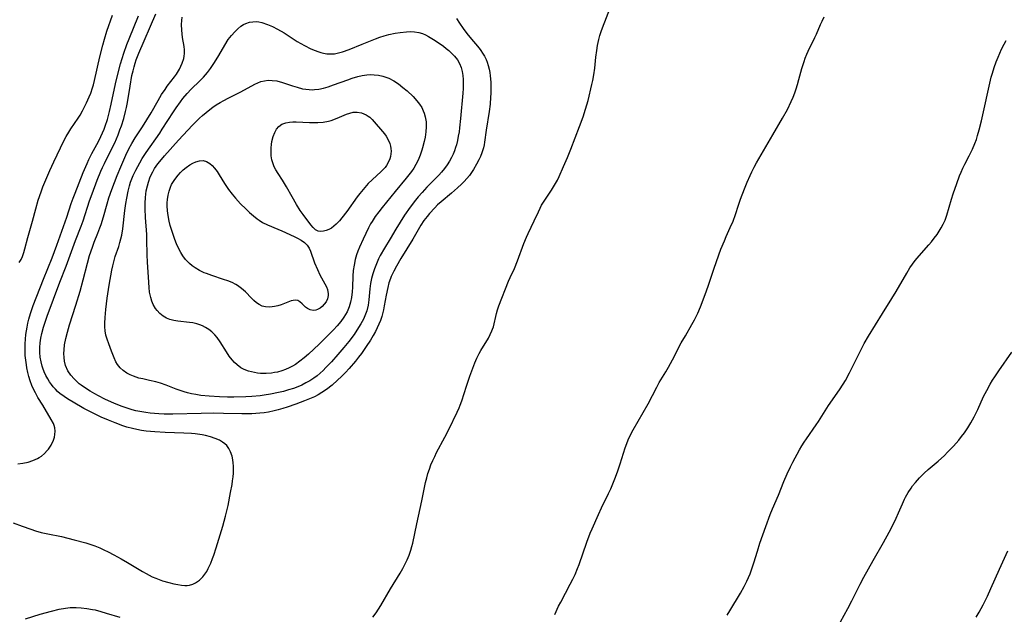
# Model space of a CAD drawing. Units: inches. Extents: x 2072285 to 2077732, y 164111 to 169572.
# Drawn here: x 2073471 to 2073633, y 164704 to 164801 of the extents above; entities that cross this region are included whole.
import ezdxf

# ---------------------------------------------------------------- set-up
doc = ezdxf.new("R2010")
doc.units = ezdxf.units.IN
doc.header["$MEASUREMENT"] = 0
doc.layers.add('c_08_T15S_R19E', color=95, linetype='Continuous')

msp = doc.modelspace()

# ---------------------------------------------------------------- linework, layer by layer
at = {"layer": 'c_08_T15S_R19E'}
for points, elevation in [([(2073470.9, 164761.44), (2073471.2, 164761.96), (2073471.43, 164762.43), (2073471.67, 164763.09), (2073471.84, 164763.68), (2073472.29, 164765.57), (2073473.05, 164768.21), (2073473.6, 164770.23), (2073474.02, 164771.66), (2073474.5, 164773.05), (2073474.79, 164773.85), (2073475.42, 164775.41), (2073475.91, 164776.55), (2073476.58, 164777.98), (2073478.23, 164781.41), (2073478.61, 164782.15), (2073479.01, 164782.85), (2073479.36, 164783.39), (2073480.57, 164785.14), (2073480.87, 164785.61), (2073481.29, 164786.35), (2073481.62, 164786.99), (2073481.94, 164787.64), (2073482.38, 164788.65), (2073482.62, 164789.25), (2073482.92, 164790.1), (2073483.07, 164790.59), (2073483.27, 164791.33), (2073484.13, 164795.2), (2073484.6, 164797.11), (2073484.87, 164798.11), (2073485.28, 164799.41), (2073486.2, 164802.05)], 1026), ([(2073558.8, 164703.7), (2073559.42, 164705.04), (2073559.78, 164705.74), (2073561.33, 164708.67), (2073561.73, 164709.47), (2073562.11, 164710.28), (2073562.53, 164711.27), (2073562.77, 164711.92), (2073564.05, 164715.56), (2073564.62, 164717.05), (2073564.91, 164717.76), (2073565.94, 164720.1), (2073566.45, 164721.18), (2073567.6, 164723.53), (2073567.97, 164724.33), (2073568.56, 164725.7), (2073568.78, 164726.25), (2073569.15, 164727.27), (2073569.54, 164728.44), (2073570.35, 164731.06), (2073570.6, 164731.77), (2073570.85, 164732.38), (2073571.24, 164733.2), (2073571.66, 164734.01), (2073573.31, 164736.86), (2073574.12, 164738.28), (2073575.53, 164741.01), (2073575.94, 164741.74), (2073577.02, 164743.51), (2073577.48, 164744.3), (2073578.1, 164745.46), (2073579.56, 164748.25), (2073580.22, 164749.42), (2073581.28, 164751.26), (2073581.71, 164752.05), (2073582.26, 164753.15), (2073582.71, 164754.2), (2073583.48, 164756.21), (2073583.96, 164757.59), (2073584.96, 164760.53), (2073586.07, 164763.64), (2073586.62, 164765.03), (2073586.91, 164765.69), (2073587.6, 164767.18), (2073588.05, 164768.23), (2073588.45, 164769.34), (2073588.93, 164770.86), (2073589.26, 164771.82), (2073589.92, 164773.54), (2073590.36, 164774.61), (2073590.86, 164775.72), (2073591.16, 164776.35), (2073591.53, 164777.07), (2073591.91, 164777.78), (2073594.57, 164782.4), (2073596.19, 164785.12), (2073596.97, 164786.56), (2073597.58, 164787.85), (2073597.89, 164788.57), (2073598.18, 164789.29), (2073598.42, 164789.97), (2073598.64, 164790.65), (2073598.87, 164791.46), (2073599.36, 164793.26), (2073599.71, 164794.44), (2073599.89, 164794.96), (2073600.15, 164795.63), (2073600.36, 164796.1), (2073601.47, 164798.36), (2073601.73, 164798.92), (2073602.4, 164800.49), (2073602.65, 164801.06), (2073602.99, 164801.75)], 1034), ([(2073587.08, 164703.58), (2073587.52, 164704.32), (2073589.3, 164707.22), (2073589.89, 164708.28), (2073590.32, 164709.15), (2073590.6, 164709.77), (2073590.86, 164710.38), (2073591.09, 164711.01), (2073591.47, 164712.16), (2073592.04, 164714.1), (2073592.45, 164715.39), (2073593.41, 164718.16), (2073594.13, 164720.08), (2073594.53, 164721.05), (2073595.52, 164723.29), (2073596.39, 164725.52), (2073596.93, 164726.79), (2073597.48, 164727.95), (2073597.87, 164728.7), (2073598.93, 164730.69), (2073599.32, 164731.35), (2073599.72, 164731.99), (2073600.08, 164732.53), (2073601.68, 164734.79), (2073602.07, 164735.35), (2073603.73, 164737.99), (2073605.51, 164740.55), (2073606.12, 164741.5), (2073606.48, 164742.1), (2073607.16, 164743.35), (2073609.19, 164747.39), (2073609.59, 164748.15), (2073610.27, 164749.38), (2073612.57, 164753.11), (2073614.12, 164755.56), (2073614.82, 164756.72), (2073616.57, 164759.72), (2073617.09, 164760.58), (2073617.51, 164761.2), (2073617.96, 164761.8), (2073618.6, 164762.57), (2073620.19, 164764.35), (2073620.62, 164764.85), (2073621.08, 164765.43), (2073621.53, 164766.05), (2073621.89, 164766.59), (2073622.23, 164767.15), (2073622.55, 164767.76), (2073622.84, 164768.38), (2073623.14, 164769.22), (2073623.92, 164771.86), (2073624.2, 164772.74), (2073624.77, 164774.41), (2073625.23, 164775.66), (2073625.48, 164776.28), (2073625.77, 164776.93), (2073626.08, 164777.58), (2073626.79, 164778.93), (2073627.34, 164780.05), (2073627.74, 164781), (2073627.98, 164781.64), (2073628.19, 164782.3), (2073628.46, 164783.22), (2073628.84, 164784.71), (2073629.18, 164786.19), (2073630.06, 164790.39), (2073630.42, 164791.88), (2073630.61, 164792.53), (2073630.91, 164793.45), (2073631.24, 164794.36), (2073631.56, 164795.16), (2073632.13, 164796.47), (2073632.52, 164797.25), (2073632.85, 164797.85)], 1036)]:
    msp.add_lwpolyline(points, dxfattribs=dict(at, elevation=elevation))
for points in [[(2073528.94, 164703.25, 1032), (2073529.46, 164703.99, 1032), (2073530.23, 164705.18, 1032), (2073531.81, 164707.93, 1032), (2073533.39, 164710.46, 1032), (2073533.85, 164711.25, 1032), (2073534.2, 164711.89, 1032), (2073534.56, 164712.65, 1032), (2073534.88, 164713.42, 1032), (2073535.18, 164714.28, 1032), (2073535.34, 164714.84, 1032), (2073535.47, 164715.41, 1032), (2073536.13, 164718.57, 1032), (2073536.97, 164722.35, 1032), (2073537.59, 164725.37, 1032), (2073537.78, 164726.14, 1032), (2073537.98, 164726.84, 1032), (2073538.21, 164727.54, 1032), (2073538.46, 164728.23, 1032), (2073538.78, 164728.99, 1032), (2073539.08, 164729.63, 1032), (2073539.4, 164730.27, 1032), (2073540.77, 164732.77, 1032), (2073541.43, 164734.06, 1032), (2073542.77, 164736.9, 1032), (2073543.09, 164737.63, 1032), (2073543.28, 164738.07, 1032), (2073543.54, 164738.78, 1032), (2073544.3, 164741.15, 1032), (2073544.85, 164742.78, 1032), (2073545.34, 164744.12, 1032), (2073545.68, 164744.98, 1032), (2073546.02, 164745.76, 1032), (2073546.38, 164746.52, 1032), (2073546.65, 164747.02, 1032), (2073547.89, 164749.06, 1032), (2073548.2, 164749.64, 1032), (2073548.48, 164750.23, 1032), (2073548.59, 164750.53, 1032), (2073548.71, 164750.91, 1032), (2073549.22, 164753.09, 1032), (2073549.39, 164753.67, 1032), (2073549.63, 164754.33, 1032), (2073551.21, 164758.39, 1032), (2073551.46, 164758.97, 1032), (2073552.16, 164760.47, 1032), (2073552.68, 164761.73, 1032), (2073553.71, 164764.56, 1032), (2073554.14, 164765.63, 1032), (2073554.41, 164766.23, 1032), (2073555.4, 164768.28, 1032), (2073556.1, 164769.79, 1032), (2073556.38, 164770.37, 1032), (2073556.63, 164770.85, 1032), (2073557.04, 164771.53, 1032), (2073558.24, 164773.32, 1032), (2073558.6, 164773.89, 1032), (2073558.91, 164774.41, 1032), (2073559.22, 164774.98, 1032), (2073559.5, 164775.56, 1032), (2073560.24, 164777.18, 1032), (2073560.86, 164778.68, 1032), (2073561.41, 164780.04, 1032), (2073562.86, 164783.78, 1032), (2073563.44, 164785.33, 1032), (2073563.85, 164786.61, 1032), (2073564.25, 164788.03, 1032), (2073564.89, 164790.64, 1032), (2073565.04, 164791.34, 1032), (2073565.2, 164792.23, 1032), (2073565.34, 164793.33, 1032), (2073565.54, 164795.16, 1032), (2073565.67, 164796.22, 1032), (2073565.8, 164797.06, 1032), (2073566.01, 164798.06, 1032), (2073566.19, 164798.71, 1032), (2073566.39, 164799.36, 1032), (2073566.6, 164799.94, 1032), (2073567.93, 164803.33, 1032)], [(2073469.9, 164718.75, 1030), (2073471.4, 164718.17, 1030), (2073472.79, 164717.68, 1030), (2073473.56, 164717.43, 1030), (2073474.5, 164717.17, 1030), (2073475.59, 164716.93, 1030), (2073477.81, 164716.49, 1030), (2073479.89, 164715.97, 1030), (2073481.81, 164715.45, 1030), (2073482.66, 164715.18, 1030), (2073483.32, 164714.95, 1030), (2073484.12, 164714.63, 1030), (2073484.8, 164714.32, 1030), (2073485.48, 164713.99, 1030), (2073486.42, 164713.5, 1030), (2073487.61, 164712.85, 1030), (2073488.69, 164712.23, 1030), (2073491.14, 164710.74, 1030), (2073491.72, 164710.4, 1030), (2073492.22, 164710.13, 1030), (2073492.72, 164709.89, 1030), (2073493.29, 164709.65, 1030), (2073493.87, 164709.43, 1030), (2073494.43, 164709.24, 1030), (2073495.44, 164708.95, 1030), (2073496.25, 164708.75, 1030), (2073496.9, 164708.6, 1030), (2073497.53, 164708.5, 1030), (2073498.1, 164708.46, 1030), (2073498.44, 164708.47, 1030), (2073498.86, 164708.53, 1030), (2073499.37, 164708.67, 1030), (2073499.85, 164708.89, 1030), (2073500.46, 164709.31, 1030), (2073501.04, 164709.88, 1030), (2073501.37, 164710.29, 1030), (2073501.66, 164710.75, 1030), (2073501.93, 164711.23, 1030), (2073502.33, 164712.1, 1030), (2073502.63, 164712.88, 1030), (2073502.82, 164713.43, 1030), (2073503.2, 164714.61, 1030), (2073504.3, 164718.2, 1030), (2073504.75, 164719.81, 1030), (2073504.98, 164720.73, 1030), (2073505.17, 164721.6, 1030), (2073505.59, 164723.73, 1030), (2073505.82, 164725, 1030), (2073505.92, 164725.65, 1030), (2073506, 164726.29, 1030), (2073506.05, 164726.88, 1030), (2073506.07, 164727.46, 1030), (2073506.06, 164728.02, 1030), (2073506.03, 164728.56, 1030), (2073505.96, 164729.09, 1030), (2073505.83, 164729.69, 1030), (2073505.58, 164730.41, 1030), (2073505.31, 164730.93, 1030), (2073504.96, 164731.4, 1030), (2073504.64, 164731.71, 1030), (2073504.27, 164731.99, 1030), (2073503.75, 164732.3, 1030), (2073503.05, 164732.6, 1030), (2073502.29, 164732.85, 1030), (2073501.48, 164733.06, 1030), (2073500.93, 164733.16, 1030), (2073499.79, 164733.33, 1030), (2073499.17, 164733.39, 1030), (2073497.89, 164733.47, 1030), (2073494.85, 164733.56, 1030), (2073493.14, 164733.65, 1030), (2073491.73, 164733.79, 1030), (2073490.95, 164733.91, 1030), (2073490.21, 164734.04, 1030), (2073489.49, 164734.2, 1030), (2073488.55, 164734.46, 1030), (2073487.9, 164734.67, 1030), (2073486.62, 164735.13, 1030), (2073485.57, 164735.56, 1030), (2073484.32, 164736.1, 1030), (2073483.37, 164736.54, 1030), (2073482.28, 164737.09, 1030), (2073481.51, 164737.51, 1030), (2073479.74, 164738.52, 1030), (2073479.1, 164738.91, 1030), (2073478.47, 164739.3, 1030), (2073478.03, 164739.61, 1030), (2073477.6, 164739.93, 1030), (2073477.2, 164740.28, 1030), (2073476.82, 164740.66, 1030), (2073476.49, 164741.03, 1030), (2073476.18, 164741.42, 1030), (2073475.86, 164741.88, 1030), (2073475.57, 164742.35, 1030), (2073475.27, 164742.93, 1030), (2073474.99, 164743.52, 1030), (2073474.76, 164744.14, 1030), (2073474.67, 164744.42, 1030), (2073474.48, 164745.16, 1030), (2073474.35, 164745.91, 1030), (2073474.28, 164746.67, 1030), (2073474.26, 164747.1, 1030), (2073474.27, 164747.53, 1030), (2073474.32, 164748.28, 1030), (2073474.43, 164749.03, 1030), (2073474.58, 164749.78, 1030), (2073474.86, 164750.82, 1030), (2073475.07, 164751.48, 1030), (2073475.47, 164752.63, 1030), (2073477.58, 164758.22, 1030), (2073478.59, 164760.84, 1030), (2073480.12, 164765.08, 1030), (2073481.04, 164767.4, 1030), (2073481.37, 164768.28, 1030), (2073482.45, 164771.58, 1030), (2073482.86, 164772.72, 1030), (2073483.71, 164774.98, 1030), (2073484.29, 164776.43, 1030), (2073484.56, 164777.03, 1030), (2073484.89, 164777.72, 1030), (2073486.15, 164780.24, 1030), (2073486.56, 164781.11, 1030), (2073487.11, 164782.39, 1030), (2073487.43, 164783.23, 1030), (2073487.67, 164783.89, 1030), (2073488.05, 164785.08, 1030), (2073488.36, 164786.24, 1030), (2073488.5, 164786.89, 1030), (2073488.65, 164787.73, 1030), (2073489.09, 164790.41, 1030), (2073489.4, 164792.11, 1030), (2073489.58, 164792.9, 1030), (2073489.74, 164793.56, 1030), (2073489.91, 164794.13, 1030), (2073490.1, 164794.7, 1030), (2073490.54, 164795.82, 1030), (2073493.33, 164802.26, 1030)], [(2073470.69, 164728.4, 1028), (2073471.5, 164728.51, 1028), (2073472.35, 164728.69, 1028), (2073473.14, 164728.94, 1028), (2073473.88, 164729.28, 1028), (2073474.16, 164729.44, 1028), (2073474.54, 164729.7, 1028), (2073475.03, 164730.12, 1028), (2073475.47, 164730.58, 1028), (2073475.69, 164730.85, 1028), (2073476.12, 164731.49, 1028), (2073476.51, 164732.29, 1028), (2073476.67, 164732.81, 1028), (2073476.74, 164733.21, 1028), (2073476.77, 164733.77, 1028), (2073476.72, 164734.32, 1028), (2073476.61, 164734.73, 1028), (2073476.5, 164735.02, 1028), (2073476.15, 164735.69, 1028), (2073474.75, 164738.06, 1028), (2073473.97, 164739.31, 1028), (2073473.55, 164740.04, 1028), (2073473.24, 164740.65, 1028), (2073472.97, 164741.27, 1028), (2073472.68, 164742.05, 1028), (2073472.48, 164742.72, 1028), (2073472.31, 164743.4, 1028), (2073472.15, 164744.17, 1028), (2073472.06, 164744.67, 1028), (2073471.96, 164745.42, 1028), (2073471.89, 164746.17, 1028), (2073471.85, 164747.13, 1028), (2073471.86, 164748.1, 1028), (2073471.92, 164748.86, 1028), (2073472, 164749.62, 1028), (2073472.19, 164750.83, 1028), (2073472.32, 164751.51, 1028), (2073472.48, 164752.18, 1028), (2073472.73, 164753.06, 1028), (2073473.18, 164754.39, 1028), (2073474.86, 164758.71, 1028), (2073476.29, 164762.22, 1028), (2073477.09, 164764.32, 1028), (2073478.18, 164767.36, 1028), (2073478.7, 164768.91, 1028), (2073479.42, 164771.12, 1028), (2073479.72, 164771.98, 1028), (2073480.05, 164772.84, 1028), (2073481.39, 164776.21, 1028), (2073482.04, 164777.72, 1028), (2073482.33, 164778.35, 1028), (2073482.83, 164779.34, 1028), (2073483.88, 164781.31, 1028), (2073484.3, 164782.13, 1028), (2073484.57, 164782.73, 1028), (2073484.82, 164783.33, 1028), (2073485, 164783.81, 1028), (2073485.37, 164784.94, 1028), (2073485.71, 164786.22, 1028), (2073485.99, 164787.43, 1028), (2073486.7, 164790.78, 1028), (2073487.01, 164792.12, 1028), (2073487.54, 164794.04, 1028), (2073488.07, 164795.78, 1028), (2073488.58, 164797.22, 1028), (2073488.93, 164798.14, 1028), (2073490.48, 164801.91, 1028)], [(2073542.67, 164801.5, 1032), (2073543.14, 164800.73, 1032), (2073543.76, 164799.82, 1032), (2073544.35, 164799.04, 1032), (2073544.83, 164798.44, 1032), (2073546.36, 164796.6, 1032), (2073546.66, 164796.21, 1032), (2073546.95, 164795.82, 1032), (2073547.26, 164795.31, 1032), (2073547.53, 164794.78, 1032), (2073547.72, 164794.3, 1032), (2073547.87, 164793.8, 1032), (2073548.02, 164793.18, 1032), (2073548.11, 164792.64, 1032), (2073548.19, 164792.09, 1032), (2073548.28, 164791.03, 1032), (2073548.3, 164790.25, 1032), (2073548.29, 164789.18, 1032), (2073548.26, 164788.57, 1032), (2073548.16, 164787.44, 1032), (2073548, 164786.2, 1032), (2073547.52, 164783.15, 1032), (2073547.27, 164781.22, 1032), (2073547.18, 164780.74, 1032), (2073547.08, 164780.27, 1032), (2073546.82, 164779.42, 1032), (2073546.59, 164778.86, 1032), (2073546.34, 164778.3, 1032), (2073545.95, 164777.56, 1032), (2073545.45, 164776.71, 1032), (2073545.11, 164776.21, 1032), (2073544.77, 164775.75, 1032), (2073544.36, 164775.24, 1032), (2073543.92, 164774.76, 1032), (2073543.46, 164774.29, 1032), (2073542.85, 164773.71, 1032), (2073541.85, 164772.83, 1032), (2073540.16, 164771.43, 1032), (2073539.56, 164770.89, 1032), (2073539.1, 164770.44, 1032), (2073538.23, 164769.5, 1032), (2073537.82, 164769.01, 1032), (2073537.32, 164768.34, 1032), (2073536.81, 164767.56, 1032), (2073535.48, 164765.3, 1032), (2073533.51, 164762.12, 1032), (2073532.79, 164760.86, 1032), (2073532.35, 164760.02, 1032), (2073531.96, 164759.16, 1032), (2073531.82, 164758.82, 1032), (2073531.58, 164758.09, 1032), (2073531.38, 164757.34, 1032), (2073531.12, 164756.11, 1032), (2073530.8, 164754.32, 1032), (2073530.67, 164753.66, 1032), (2073530.57, 164753.27, 1032), (2073530.38, 164752.57, 1032), (2073530.18, 164751.96, 1032), (2073529.94, 164751.35, 1032), (2073529.65, 164750.73, 1032), (2073529.34, 164750.13, 1032), (2073528.98, 164749.5, 1032), (2073528.52, 164748.73, 1032), (2073527.85, 164747.67, 1032), (2073527.05, 164746.52, 1032), (2073526.6, 164745.93, 1032), (2073526.07, 164745.27, 1032), (2073525.02, 164744.06, 1032), (2073524.42, 164743.4, 1032), (2073523.8, 164742.76, 1032), (2073523.12, 164742.12, 1032), (2073522.24, 164741.35, 1032), (2073521.33, 164740.64, 1032), (2073520.57, 164740.12, 1032), (2073519.96, 164739.76, 1032), (2073519.33, 164739.43, 1032), (2073518.55, 164739.07, 1032), (2073517.71, 164738.73, 1032), (2073516.28, 164738.2, 1032), (2073514.88, 164737.72, 1032), (2073514.16, 164737.48, 1032), (2073513.4, 164737.27, 1032), (2073512.73, 164737.1, 1032), (2073511.83, 164736.92, 1032), (2073511.12, 164736.8, 1032), (2073510.41, 164736.72, 1032), (2073509.73, 164736.66, 1032), (2073509.05, 164736.63, 1032), (2073507.43, 164736.62, 1032), (2073504.42, 164736.69, 1032), (2073502.7, 164736.71, 1032), (2073500.73, 164736.69, 1032), (2073496.12, 164736.58, 1032), (2073494.67, 164736.59, 1032), (2073493.78, 164736.62, 1032), (2073493.08, 164736.67, 1032), (2073492.38, 164736.73, 1032), (2073491.7, 164736.82, 1032), (2073491.02, 164736.93, 1032), (2073490.05, 164737.13, 1032), (2073489.41, 164737.29, 1032), (2073488.6, 164737.54, 1032), (2073487.79, 164737.82, 1032), (2073486.55, 164738.33, 1032), (2073484.97, 164739.05, 1032), (2073483.89, 164739.58, 1032), (2073483.32, 164739.88, 1032), (2073482.53, 164740.34, 1032), (2073481.76, 164740.82, 1032), (2073481.04, 164741.34, 1032), (2073480.75, 164741.57, 1032), (2073480.48, 164741.81, 1032), (2073479.89, 164742.37, 1032), (2073479.38, 164742.96, 1032), (2073478.88, 164743.68, 1032), (2073478.49, 164744.55, 1032), (2073478.32, 164745.25, 1032), (2073478.25, 164745.88, 1032), (2073478.24, 164746.53, 1032), (2073478.26, 164747.13, 1032), (2073478.35, 164747.95, 1032), (2073478.54, 164748.98, 1032), (2073478.79, 164750.02, 1032), (2073479.15, 164751.21, 1032), (2073480.21, 164754.46, 1032), (2073480.88, 164756.73, 1032), (2073481.41, 164758.63, 1032), (2073482.08, 164761.36, 1032), (2073482.43, 164762.6, 1032), (2073482.9, 164763.97, 1032), (2073483.22, 164764.81, 1032), (2073483.81, 164766.27, 1032), (2073484.15, 164767.15, 1032), (2073484.34, 164767.71, 1032), (2073484.72, 164768.96, 1032), (2073485.31, 164771.1, 1032), (2073485.62, 164772.08, 1032), (2073486.09, 164773.41, 1032), (2073486.96, 164775.7, 1032), (2073487.55, 164777.15, 1032), (2073488.4, 164779.05, 1032), (2073488.91, 164780.08, 1032), (2073489.39, 164780.98, 1032), (2073489.94, 164781.91, 1032), (2073491.12, 164783.71, 1032), (2073491.84, 164784.86, 1032), (2073492.53, 164786.03, 1032), (2073493.67, 164788.01, 1032), (2073494.27, 164789, 1032), (2073494.84, 164789.86, 1032), (2073495.2, 164790.36, 1032), (2073496.37, 164791.92, 1032), (2073496.69, 164792.37, 1032), (2073497.19, 164793.18, 1032), (2073497.44, 164793.65, 1032), (2073497.66, 164794.13, 1032), (2073497.9, 164794.91, 1032), (2073497.97, 164795.28, 1032), (2073498.01, 164795.75, 1032), (2073498, 164796.32, 1032), (2073497.94, 164796.89, 1032), (2073497.71, 164798.35, 1032), (2073497.63, 164798.95, 1032), (2073497.57, 164799.56, 1032), (2073497.53, 164800.49, 1032), (2073497.56, 164801.16, 1032), (2073497.61, 164801.7, 1032)], [(2073603.89, 164699.22, 1038), (2073606.87, 164704.66, 1038), (2073607.53, 164705.93, 1038), (2073608.93, 164708.7, 1038), (2073609.52, 164709.82, 1038), (2073611.06, 164712.57, 1038), (2073612.75, 164715.49, 1038), (2073613.66, 164717.18, 1038), (2073614.22, 164718.27, 1038), (2073614.82, 164719.5, 1038), (2073615.21, 164720.38, 1038), (2073615.85, 164721.87, 1038), (2073616.18, 164722.61, 1038), (2073616.37, 164722.97, 1038), (2073616.79, 164723.72, 1038), (2073617.26, 164724.44, 1038), (2073617.52, 164724.79, 1038), (2073617.98, 164725.37, 1038), (2073618.66, 164726.13, 1038), (2073619.41, 164726.87, 1038), (2073620.08, 164727.49, 1038), (2073621.7, 164728.88, 1038), (2073622.73, 164729.8, 1038), (2073623.27, 164730.31, 1038), (2073624.23, 164731.3, 1038), (2073625.09, 164732.3, 1038), (2073625.56, 164732.9, 1038), (2073626.01, 164733.52, 1038), (2073626.56, 164734.32, 1038), (2073627.08, 164735.14, 1038), (2073627.62, 164736.12, 1038), (2073628.21, 164737.36, 1038), (2073629.18, 164739.44, 1038), (2073629.68, 164740.46, 1038), (2073630.23, 164741.47, 1038), (2073630.63, 164742.13, 1038), (2073630.99, 164742.7, 1038), (2073631.66, 164743.7, 1038), (2073633.78, 164746.73, 1038)], [(2073627.96, 164703.26, 1040), (2073628.45, 164704.1, 1040), (2073629.09, 164705.26, 1040), (2073629.79, 164706.68, 1040), (2073630.37, 164707.94, 1040), (2073631.78, 164711.15, 1040), (2073633.13, 164714.12, 1040)], [(2073471.91, 164702.98, 1032), (2073474.35, 164703.74, 1032), (2073476.21, 164704.27, 1032), (2073477.44, 164704.56, 1032), (2073478.48, 164704.74, 1032), (2073479.27, 164704.82, 1032), (2073479.76, 164704.84, 1032), (2073480.24, 164704.85, 1032), (2073481.04, 164704.81, 1032), (2073481.98, 164704.7, 1032), (2073482.91, 164704.53, 1032), (2073483.35, 164704.44, 1032), (2073484.26, 164704.2, 1032), (2073485.17, 164703.94, 1032), (2073487.4, 164703.27, 1032)]]:
    msp.add_polyline3d(points, dxfattribs=at)
for points in [[(2073486.66, 164762.41, 1034), (2073487.23, 164764.09, 1034), (2073487.42, 164764.71, 1034), (2073487.59, 164765.34, 1034), (2073487.71, 164765.92, 1034), (2073487.88, 164766.98, 1034), (2073488.23, 164769.99, 1034), (2073488.38, 164771.15, 1034), (2073488.53, 164772.03, 1034), (2073488.75, 164773.14, 1034), (2073488.99, 164774.05, 1034), (2073489.18, 164774.64, 1034), (2073489.38, 164775.17, 1034), (2073489.6, 164775.7, 1034), (2073490.02, 164776.59, 1034), (2073490.68, 164777.83, 1034), (2073491.09, 164778.53, 1034), (2073491.73, 164779.52, 1034), (2073493.95, 164782.66, 1034), (2073494.38, 164783.32, 1034), (2073496.2, 164786.15, 1034), (2073496.65, 164786.82, 1034), (2073497.37, 164787.83, 1034), (2073497.77, 164788.36, 1034), (2073498.45, 164789.17, 1034), (2073499.14, 164789.89, 1034), (2073500.55, 164791.28, 1034), (2073501.13, 164791.88, 1034), (2073501.8, 164792.64, 1034), (2073502.28, 164793.26, 1034), (2073502.95, 164794.25, 1034), (2073503.68, 164795.44, 1034), (2073504.62, 164797.12, 1034), (2073505.21, 164798.03, 1034), (2073505.72, 164798.7, 1034), (2073506.26, 164799.31, 1034), (2073506.75, 164799.79, 1034), (2073507.26, 164800.21, 1034), (2073507.7, 164800.5, 1034), (2073508.09, 164800.69, 1034), (2073508.66, 164800.87, 1034), (2073509.25, 164800.96, 1034), (2073509.85, 164800.97, 1034), (2073510.23, 164800.93, 1034), (2073510.73, 164800.83, 1034), (2073511.65, 164800.51, 1034), (2073512.45, 164800.16, 1034), (2073513.3, 164799.73, 1034), (2073514.36, 164799.12, 1034), (2073516.53, 164797.71, 1034), (2073517.7, 164797.04, 1034), (2073518.74, 164796.53, 1034), (2073519.47, 164796.21, 1034), (2073519.92, 164796.05, 1034), (2073520.38, 164795.91, 1034), (2073520.85, 164795.8, 1034), (2073521.38, 164795.71, 1034), (2073521.9, 164795.67, 1034), (2073522.33, 164795.68, 1034), (2073522.62, 164795.71, 1034), (2073523.32, 164795.84, 1034), (2073523.94, 164796.01, 1034), (2073525.04, 164796.42, 1034), (2073527.19, 164797.29, 1034), (2073529.34, 164798.13, 1034), (2073530.07, 164798.4, 1034), (2073530.81, 164798.65, 1034), (2073531.53, 164798.85, 1034), (2073532.58, 164799.08, 1034), (2073533.42, 164799.21, 1034), (2073534.43, 164799.31, 1034), (2073535.1, 164799.33, 1034), (2073535.76, 164799.3, 1034), (2073536.47, 164799.19, 1034), (2073537.07, 164799.02, 1034), (2073537.59, 164798.81, 1034), (2073538.09, 164798.54, 1034), (2073538.59, 164798.23, 1034), (2073539.14, 164797.88, 1034), (2073540.52, 164796.93, 1034), (2073540.98, 164796.58, 1034), (2073541.43, 164796.21, 1034), (2073541.91, 164795.76, 1034), (2073542.36, 164795.29, 1034), (2073542.81, 164794.69, 1034), (2073543.15, 164794.09, 1034), (2073543.41, 164793.45, 1034), (2073543.6, 164792.78, 1034), (2073543.71, 164792.16, 1034), (2073543.77, 164791.48, 1034), (2073543.78, 164790.74, 1034), (2073543.74, 164789.98, 1034), (2073543.68, 164789.21, 1034), (2073543.31, 164785.08, 1034), (2073543.16, 164783.52, 1034), (2073543.08, 164782.89, 1034), (2073542.96, 164782.18, 1034), (2073542.82, 164781.47, 1034), (2073542.65, 164780.78, 1034), (2073542.51, 164780.33, 1034), (2073542.32, 164779.78, 1034), (2073542.1, 164779.25, 1034), (2073541.84, 164778.7, 1034), (2073541.51, 164778.07, 1034), (2073541.13, 164777.47, 1034), (2073540.7, 164776.86, 1034), (2073540.2, 164776.27, 1034), (2073539.76, 164775.78, 1034), (2073537.81, 164773.81, 1034), (2073537, 164772.95, 1034), (2073536.39, 164772.25, 1034), (2073535.92, 164771.67, 1034), (2073535.06, 164770.53, 1034), (2073534.13, 164769.21, 1034), (2073533.39, 164768.08, 1034), (2073532.69, 164766.91, 1034), (2073531.76, 164765.31, 1034), (2073530.86, 164763.82, 1034), (2073530.16, 164762.6, 1034), (2073529.87, 164762.04, 1034), (2073529.51, 164761.25, 1034), (2073529.18, 164760.43, 1034), (2073528.91, 164759.6, 1034), (2073528.81, 164759.21, 1034), (2073528.72, 164758.83, 1034), (2073528.57, 164757.99, 1034), (2073528.46, 164757.15, 1034), (2073528.26, 164755.34, 1034), (2073528.14, 164754.46, 1034), (2073527.92, 164753.5, 1034), (2073527.74, 164752.96, 1034), (2073527.39, 164752.17, 1034), (2073526.98, 164751.4, 1034), (2073526.59, 164750.76, 1034), (2073525.85, 164749.65, 1034), (2073524.98, 164748.49, 1034), (2073524.19, 164747.52, 1034), (2073523.21, 164746.36, 1034), (2073522.16, 164745.16, 1034), (2073521.24, 164744.2, 1034), (2073520.77, 164743.74, 1034), (2073520.29, 164743.31, 1034), (2073519.77, 164742.88, 1034), (2073519.22, 164742.48, 1034), (2073518.58, 164742.05, 1034), (2073517.93, 164741.69, 1034), (2073517.27, 164741.35, 1034), (2073516.61, 164741.06, 1034), (2073515.92, 164740.8, 1034), (2073515.11, 164740.54, 1034), (2073514.28, 164740.31, 1034), (2073513.42, 164740.1, 1034), (2073512.13, 164739.85, 1034), (2073511.1, 164739.69, 1034), (2073510.43, 164739.6, 1034), (2073509.09, 164739.48, 1034), (2073508.1, 164739.42, 1034), (2073506.13, 164739.37, 1034), (2073505.05, 164739.38, 1034), (2073503.74, 164739.41, 1034), (2073502.07, 164739.51, 1034), (2073500.7, 164739.65, 1034), (2073499.89, 164739.77, 1034), (2073499.19, 164739.9, 1034), (2073498.51, 164740.06, 1034), (2073497.98, 164740.21, 1034), (2073497.46, 164740.37, 1034), (2073496.64, 164740.67, 1034), (2073495, 164741.33, 1034), (2073494.1, 164741.63, 1034), (2073493.32, 164741.85, 1034), (2073492.26, 164742.1, 1034), (2073491.16, 164742.34, 1034), (2073490.54, 164742.49, 1034), (2073490.08, 164742.62, 1034), (2073489.64, 164742.78, 1034), (2073489.09, 164743.03, 1034), (2073488.57, 164743.32, 1034), (2073487.97, 164743.73, 1034), (2073487.45, 164744.18, 1034), (2073487.22, 164744.44, 1034), (2073487.02, 164744.71, 1034), (2073486.76, 164745.17, 1034), (2073486.48, 164745.83, 1034), (2073486.06, 164746.93, 1034), (2073485.58, 164748.12, 1034), (2073485.3, 164748.87, 1034), (2073485.12, 164749.54, 1034), (2073485, 164750.24, 1034), (2073484.95, 164750.87, 1034), (2073484.94, 164751.52, 1034), (2073484.98, 164752.44, 1034), (2073485.09, 164753.72, 1034), (2073485.31, 164755.58, 1034), (2073485.64, 164757.75, 1034), (2073486.08, 164760.18, 1034), (2073486.23, 164760.88, 1034), (2073486.41, 164761.58, 1034)], [(2073491.87, 164762.7, 1036), (2073491.85, 164765.25, 1036), (2073491.81, 164766.04, 1036), (2073491.62, 164768.82, 1036), (2073491.56, 164770.24, 1036), (2073491.56, 164771.17, 1036), (2073491.61, 164772.13, 1036), (2073491.67, 164772.67, 1036), (2073491.75, 164773.21, 1036), (2073491.92, 164774.05, 1036), (2073492.09, 164774.64, 1036), (2073492.41, 164775.51, 1036), (2073492.81, 164776.35, 1036), (2073493.12, 164776.88, 1036), (2073493.65, 164777.63, 1036), (2073494.23, 164778.36, 1036), (2073494.72, 164778.93, 1036), (2073497.04, 164781.51, 1036), (2073499.35, 164783.97, 1036), (2073499.98, 164784.62, 1036), (2073500.48, 164785.11, 1036), (2073501, 164785.58, 1036), (2073501.55, 164786.05, 1036), (2073502.15, 164786.53, 1036), (2073502.69, 164786.92, 1036), (2073503.24, 164787.3, 1036), (2073503.86, 164787.68, 1036), (2073504.49, 164788.05, 1036), (2073505.18, 164788.41, 1036), (2073507.28, 164789.45, 1036), (2073509.54, 164790.69, 1036), (2073510.05, 164790.94, 1036), (2073510.57, 164791.14, 1036), (2073511.13, 164791.28, 1036), (2073511.76, 164791.35, 1036), (2073512.4, 164791.34, 1036), (2073513.17, 164791.24, 1036), (2073514.13, 164791, 1036), (2073515.74, 164790.44, 1036), (2073516.5, 164790.2, 1036), (2073517.41, 164789.97, 1036), (2073517.94, 164789.87, 1036), (2073518.48, 164789.81, 1036), (2073519.02, 164789.8, 1036), (2073519.35, 164789.81, 1036), (2073520.04, 164789.9, 1036), (2073520.83, 164790.07, 1036), (2073521.62, 164790.3, 1036), (2073522.45, 164790.58, 1036), (2073524.8, 164791.43, 1036), (2073525.54, 164791.68, 1036), (2073526.45, 164791.95, 1036), (2073527.2, 164792.12, 1036), (2073527.96, 164792.23, 1036), (2073528.52, 164792.27, 1036), (2073529.15, 164792.26, 1036), (2073529.85, 164792.18, 1036), (2073530.55, 164792.03, 1036), (2073531.23, 164791.81, 1036), (2073531.53, 164791.68, 1036), (2073532.35, 164791.26, 1036), (2073533.14, 164790.75, 1036), (2073533.88, 164790.19, 1036), (2073534.58, 164789.59, 1036), (2073535.53, 164788.67, 1036), (2073536.14, 164788, 1036), (2073536.57, 164787.44, 1036), (2073536.95, 164786.86, 1036), (2073537.21, 164786.36, 1036), (2073537.37, 164785.96, 1036), (2073537.54, 164785.35, 1036), (2073537.66, 164784.53, 1036), (2073537.69, 164783.69, 1036), (2073537.63, 164782.87, 1036), (2073537.5, 164782.01, 1036), (2073537.36, 164781.3, 1036), (2073537.1, 164780.29, 1036), (2073536.98, 164779.86, 1036), (2073536.69, 164779.04, 1036), (2073536.36, 164778.24, 1036), (2073535.98, 164777.51, 1036), (2073535.64, 164776.94, 1036), (2073535.25, 164776.38, 1036), (2073534.85, 164775.83, 1036), (2073534.42, 164775.3, 1036), (2073532.57, 164773.1, 1036), (2073530.44, 164770.49, 1036), (2073529.89, 164769.78, 1036), (2073529.32, 164769, 1036), (2073528.8, 164768.2, 1036), (2073528.56, 164767.78, 1036), (2073528.22, 164767.15, 1036), (2073527.33, 164765.27, 1036), (2073526.73, 164763.95, 1036), (2073526.47, 164763.33, 1036), (2073526.24, 164762.7, 1036), (2073526.02, 164761.92, 1036), (2073525.84, 164761.03, 1036), (2073525.72, 164760.12, 1036), (2073525.66, 164759.21, 1036), (2073525.59, 164757.38, 1036), (2073525.55, 164756.64, 1036), (2073525.44, 164755.7, 1036), (2073525.27, 164754.93, 1036), (2073525.05, 164754.18, 1036), (2073524.69, 164753.35, 1036), (2073524.19, 164752.5, 1036), (2073523.66, 164751.77, 1036), (2073523.08, 164751.08, 1036), (2073522.47, 164750.41, 1036), (2073520.8, 164748.7, 1036), (2073520.13, 164748.03, 1036), (2073519.27, 164747.21, 1036), (2073518.36, 164746.39, 1036), (2073517.68, 164745.81, 1036), (2073516.96, 164745.24, 1036), (2073516.21, 164744.72, 1036), (2073515.77, 164744.45, 1036), (2073515.19, 164744.15, 1036), (2073514.6, 164743.89, 1036), (2073514, 164743.67, 1036), (2073513.28, 164743.48, 1036), (2073512.8, 164743.38, 1036), (2073512.32, 164743.31, 1036), (2073511.4, 164743.25, 1036), (2073510.48, 164743.26, 1036), (2073509.99, 164743.31, 1036), (2073509.5, 164743.38, 1036), (2073509, 164743.49, 1036), (2073508.5, 164743.63, 1036), (2073507.82, 164743.89, 1036), (2073507.28, 164744.19, 1036), (2073506.65, 164744.65, 1036), (2073506.24, 164745.03, 1036), (2073505.85, 164745.46, 1036), (2073505.35, 164746.11, 1036), (2073504.89, 164746.8, 1036), (2073503.85, 164748.46, 1036), (2073503.37, 164749.12, 1036), (2073503.01, 164749.56, 1036), (2073502.53, 164750.05, 1036), (2073502, 164750.48, 1036), (2073501.49, 164750.81, 1036), (2073500.95, 164751.08, 1036), (2073500.51, 164751.25, 1036), (2073500.06, 164751.38, 1036), (2073499.37, 164751.53, 1036), (2073498.86, 164751.62, 1036), (2073496.94, 164751.84, 1036), (2073496.27, 164751.95, 1036), (2073495.62, 164752.11, 1036), (2073495.05, 164752.34, 1036), (2073494.52, 164752.66, 1036), (2073493.98, 164753.09, 1036), (2073493.51, 164753.6, 1036), (2073493.26, 164753.93, 1036), (2073492.9, 164754.55, 1036), (2073492.66, 164755.11, 1036), (2073492.47, 164755.69, 1036), (2073492.36, 164756.17, 1036), (2073492.3, 164756.56, 1036), (2073492.22, 164757.34, 1036), (2073492.12, 164759.05, 1036), (2073491.92, 164761.51, 1036)], [(2073512.37, 164781.3, 1038), (2073512.57, 164782.11, 1038), (2073512.82, 164782.77, 1038), (2073513.13, 164783.35, 1038), (2073513.51, 164783.79, 1038), (2073513.97, 164784.13, 1038), (2073514.64, 164784.39, 1038), (2073515.25, 164784.49, 1038), (2073515.8, 164784.52, 1038), (2073516.37, 164784.52, 1038), (2073518.54, 164784.41, 1038), (2073519.31, 164784.4, 1038), (2073519.91, 164784.42, 1038), (2073520.78, 164784.49, 1038), (2073521.63, 164784.64, 1038), (2073522.1, 164784.76, 1038), (2073522.81, 164785, 1038), (2073523.48, 164785.27, 1038), (2073524.63, 164785.78, 1038), (2073525.18, 164785.97, 1038), (2073525.71, 164786.09, 1038), (2073526.36, 164786.12, 1038), (2073527.06, 164786.01, 1038), (2073527.84, 164785.69, 1038), (2073528.19, 164785.47, 1038), (2073528.43, 164785.28, 1038), (2073528.84, 164784.89, 1038), (2073530.84, 164782.55, 1038), (2073531.13, 164782.16, 1038), (2073531.47, 164781.58, 1038), (2073531.73, 164780.96, 1038), (2073531.84, 164780.56, 1038), (2073531.91, 164780.15, 1038), (2073531.93, 164779.71, 1038), (2073531.9, 164779.28, 1038), (2073531.83, 164778.87, 1038), (2073531.72, 164778.47, 1038), (2073531.41, 164777.74, 1038), (2073531.18, 164777.37, 1038), (2073530.94, 164777.05, 1038), (2073530.64, 164776.72, 1038), (2073530.32, 164776.39, 1038), (2073528.8, 164775, 1038), (2073528.19, 164774.4, 1038), (2073527.62, 164773.77, 1038), (2073526.8, 164772.77, 1038), (2073526.37, 164772.2, 1038), (2073524.65, 164769.8, 1038), (2073523.85, 164768.76, 1038), (2073523.46, 164768.3, 1038), (2073522.92, 164767.74, 1038), (2073522.53, 164767.39, 1038), (2073522.12, 164767.11, 1038), (2073521.71, 164766.88, 1038), (2073521.29, 164766.71, 1038), (2073520.83, 164766.58, 1038), (2073520.39, 164766.54, 1038), (2073519.96, 164766.6, 1038), (2073519.53, 164766.82, 1038), (2073519.14, 164767.17, 1038), (2073518.76, 164767.61, 1038), (2073517.51, 164769.31, 1038), (2073517.01, 164770.01, 1038), (2073516.39, 164770.97, 1038), (2073515.67, 164772.2, 1038), (2073514.77, 164773.85, 1038), (2073514.44, 164774.42, 1038), (2073514.1, 164774.97, 1038), (2073513.38, 164776.07, 1038), (2073513, 164776.68, 1038), (2073512.75, 164777.16, 1038), (2073512.55, 164777.66, 1038), (2073512.37, 164778.28, 1038), (2073512.27, 164778.93, 1038), (2073512.23, 164779.63, 1038), (2073512.25, 164780.28, 1038), (2073512.3, 164780.8, 1038)], [(2073497.09, 164763.68, 1038), (2073496.71, 164764.54, 1038), (2073496.45, 164765.21, 1038), (2073495.89, 164766.86, 1038), (2073495.69, 164767.54, 1038), (2073495.51, 164768.23, 1038), (2073495.33, 164769.14, 1038), (2073495.22, 164769.95, 1038), (2073495.17, 164770.75, 1038), (2073495.18, 164771.25, 1038), (2073495.21, 164771.78, 1038), (2073495.32, 164772.48, 1038), (2073495.49, 164773.17, 1038), (2073495.72, 164773.83, 1038), (2073495.9, 164774.23, 1038), (2073496.41, 164775.07, 1038), (2073496.96, 164775.77, 1038), (2073497.38, 164776.24, 1038), (2073497.82, 164776.67, 1038), (2073498.29, 164777.06, 1038), (2073498.88, 164777.48, 1038), (2073499.38, 164777.77, 1038), (2073499.88, 164777.98, 1038), (2073500.48, 164778.14, 1038), (2073501.06, 164778.16, 1038), (2073501.62, 164778.01, 1038), (2073502.15, 164777.71, 1038), (2073502.57, 164777.35, 1038), (2073502.96, 164776.92, 1038), (2073503.37, 164776.37, 1038), (2073503.71, 164775.85, 1038), (2073504.61, 164774.39, 1038), (2073505.25, 164773.45, 1038), (2073505.83, 164772.68, 1038), (2073506.39, 164772.01, 1038), (2073507.22, 164771.1, 1038), (2073508.07, 164770.24, 1038), (2073508.7, 164769.65, 1038), (2073509.33, 164769.11, 1038), (2073509.97, 164768.6, 1038), (2073510.29, 164768.37, 1038), (2073510.84, 164768.02, 1038), (2073511.63, 164767.63, 1038), (2073513.36, 164766.94, 1038), (2073514, 164766.66, 1038), (2073516.01, 164765.71, 1038), (2073516.54, 164765.45, 1038), (2073517.16, 164765.11, 1038), (2073517.72, 164764.73, 1038), (2073518.17, 164764.29, 1038), (2073518.48, 164763.82, 1038), (2073518.7, 164763.32, 1038), (2073519.37, 164761.42, 1038), (2073519.83, 164760.29, 1038), (2073520.25, 164759.43, 1038), (2073521.07, 164757.95, 1038), (2073521.3, 164757.48, 1038), (2073521.48, 164757.01, 1038), (2073521.6, 164756.33, 1038), (2073521.59, 164756.01, 1038), (2073521.47, 164755.47, 1038), (2073521.26, 164755.01, 1038), (2073520.96, 164754.59, 1038), (2073520.64, 164754.24, 1038), (2073520.28, 164753.95, 1038), (2073519.85, 164753.73, 1038), (2073519.57, 164753.64, 1038), (2073519.11, 164753.6, 1038), (2073518.62, 164753.69, 1038), (2073518.18, 164753.9, 1038), (2073517.87, 164754.15, 1038), (2073517.33, 164754.69, 1038), (2073516.97, 164755.01, 1038), (2073516.61, 164755.2, 1038), (2073516.2, 164755.27, 1038), (2073515.86, 164755.24, 1038), (2073515.5, 164755.14, 1038), (2073513.91, 164754.53, 1038), (2073513.31, 164754.34, 1038), (2073512.81, 164754.23, 1038), (2073512.05, 164754.14, 1038), (2073511.32, 164754.17, 1038), (2073510.79, 164754.3, 1038), (2073510.27, 164754.54, 1038), (2073509.83, 164754.85, 1038), (2073509.4, 164755.21, 1038), (2073508.99, 164755.61, 1038), (2073508.01, 164756.62, 1038), (2073507.4, 164757.18, 1038), (2073506.74, 164757.68, 1038), (2073506.47, 164757.84, 1038), (2073505.83, 164758.16, 1038), (2073505.15, 164758.44, 1038), (2073504.44, 164758.68, 1038), (2073502.5, 164759.3, 1038), (2073501.62, 164759.62, 1038), (2073501.26, 164759.78, 1038), (2073500.49, 164760.16, 1038), (2073499.76, 164760.59, 1038), (2073499.28, 164760.93, 1038), (2073498.82, 164761.3, 1038), (2073498.18, 164761.96, 1038), (2073497.74, 164762.54, 1038), (2073497.4, 164763.09, 1038)]]:
    msp.add_polyline3d(points, close=True, dxfattribs=at)

doc.saveas('drawing.dxf')
